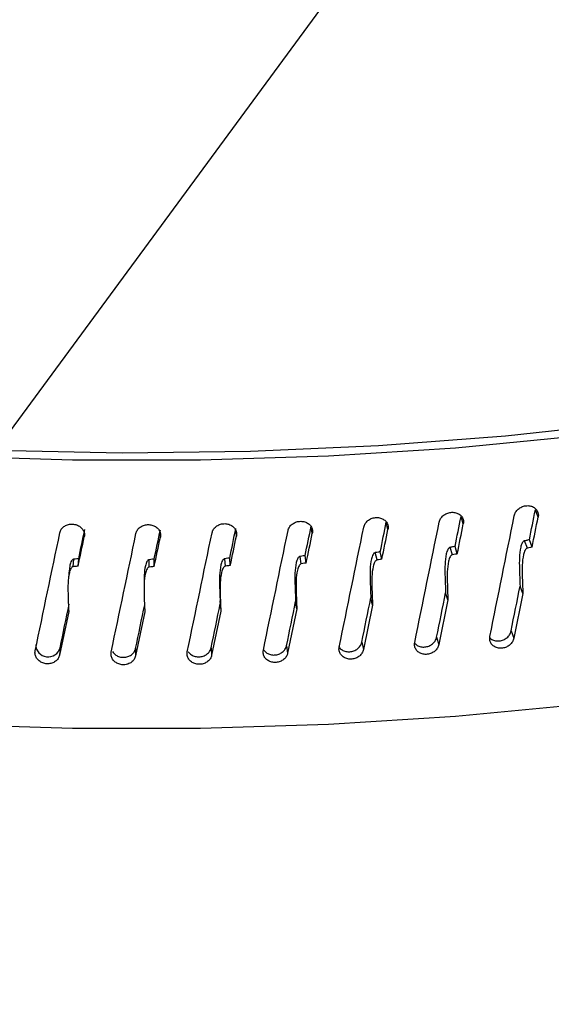
# Model space of a CAD drawing. Extents: x 14.3 to 31.9, y 1.8 to 11.9.
# Drawn here: x 19.1 to 19.2, y 8.4 to 8.5 of the extents above; entities that cross this region are included whole.
import ezdxf

# ---------------------------------------------------------------- set-up
doc = ezdxf.new("R2010")
doc.units = 0
doc.header["$LTSCALE"] = 0.3125
doc.header["$MEASUREMENT"] = 0
doc.linetypes.add('SLD-SOLID', pattern=[0])
doc.layers.get('0').update_dxf_attribs({"linetype": 'CONTINUOUS'})
doc.dimstyles.get("Standard").update_dxf_attribs({"dimtxt": 0.18, "dimasz": 0.18, "dimexe": 0.18, "dimexo": 0.0625, "dimgap": 0.09, "dimtad": 0, "dimtih": 1, "dimtoh": 1, "dimdec": 4, "dimzin": 0, "dimtxsty": 'STANDARD', "dimcen": 0.09, "dimazin": 3, "dimtfac": 1, "dimtdec": 4, "dimtofl": 0, "dimtmove": 0, "dimatfit": 3, "dimtolj": 1, "dimtzin": 0})

# ---------------------------------------------------------------- blocks, each defined once
blk = doc.blocks.new('A$C79B72308')
at = {"color": 7, "linetype": 'SLD-SOLID'}
for p, q in [((3.769642526597679, 6.656313762771262), (3.769348810877894, 6.657088268844449)), ((3.753702564276878, 6.655011927319324), (3.753526107010714, 6.655795280749594)), ((3.761697033717162, 6.655587885061282), (3.761461780800275, 6.656367366237887)), ((3.737611992942035, 6.654312818049769), (3.737573216900579, 6.654837668404362)), ((3.745670429260279, 6.65458670443981), (3.745577149673601, 6.655211246482324)), ((3.721461843429893, 6.654220390105055), (3.721479143266031, 6.654446066262151)), ((3.729538656809204, 6.654190655657654), (3.729539122477838, 6.654526432507605)), ((3.768494713339813, 6.653028150839679), (3.768190666353519, 6.653801599934759)), ((3.769005365131427, 6.653134719003825), (3.768711971666676, 6.653910759684864)), ((3.752540796415452, 6.651769775325867), (3.752353878216617, 6.652552463029794)), ((3.753057596115987, 6.651857009690515), (3.752881461101374, 6.65264188560081)), ((3.760541425650871, 6.652323937475215), (3.760295769274727, 6.653102556689825)), ((3.761055515076926, 6.652420867651045), (3.760820584641458, 6.653201877371574)), ((3.720291925889221, 6.651066114334796), (3.720341769052467, 6.651853968102897)), ((3.720812231935625, 6.651114262407608), (3.720872934205602, 6.651903488730534)), ((3.72836829515682, 6.651014368882931), (3.728358844082543, 6.651802602550346)), ((3.728888828351295, 6.651072306350637), (3.728890240436336, 6.65186211687708)), ((3.73644284306534, 6.65111452749068), (3.736374111125421, 6.651902025824178)), ((3.736962866930945, 6.651182251699284), (3.736904986833117, 6.651971531127698)), ((3.744504145332208, 6.651366448448538), (3.744376229772094, 6.652152097255268)), ((3.745022924112625, 6.65144394289727), (3.744905833723685, 6.652231576677512)), ((3.719853945728964, 6.650687273124422), (3.719800005411315, 6.649892877588774)), ((3.727812235232612, 6.649206997742967), (3.727817685303371, 6.648413747870785)), ((3.76802099327444, 6.648228795751436), (3.767722903553739, 6.648981373310027)), ((3.735868169045013, 6.647426375585088), (3.735933114114765, 6.646639847566581)), ((3.744023014637804, 6.646594056285114), (3.743901149832816, 6.647358498809385)), ((3.752061458576968, 6.646988349414102), (3.751880568726015, 6.647749944700431)), ((3.760064559725926, 6.647533522931845), (3.759101316503013, 6.642788372960306)), ((3.760064559795772, 6.647533522922311), (3.759824900136856, 6.648291158165204)), ((3.768020993204836, 6.648228795759653), (3.767063978446188, 6.643465585204055)), ((3.719809505983093, 6.646320937415318), (3.718835672654393, 6.641667142304954)), ((3.735960600962109, 6.646351200575742), (3.734986875018286, 6.641660755499208)), ((3.744023014634429, 6.646594056307704), (3.74305141067601, 6.641885319264652)), ((3.752061458571625, 6.646988349437763), (3.751093350553276, 6.642261369103185)), ((3.727885622400564, 6.646260112854327), (3.726911153696818, 6.64158799553114)), ((3.766770284525087, 6.6442400337958), (3.767063978446188, 6.64346558520405)), ((3.758866081045859, 6.64356779628624), (3.759101316503013, 6.642788372960304)), ((3.718896053657133, 6.642454811769078), (3.718835672654393, 6.641667142304954)), ((3.726912246869865, 6.642376243177717), (3.726911153696818, 6.64158799553114)), ((3.73492867881496, 6.642448466075219), (3.734986875018286, 6.641660755499208)), ((3.742934007435274, 6.642671378276967), (3.74305141067601, 6.641885319264649)), ((3.750916906383218, 6.643044664395394), (3.751093350553276, 6.642261369103181))]:
    blk.add_line(p, q, dxfattribs=at)
at = {"color": 7, "linetype": 'SLD-SOLID', "flags": 128}
for points in [[(3.933859446873939, 6.798625796422552), (3.935943238469086, 6.794607224248679), (3.938680969465459, 6.787945969226275), (3.940569797726475, 6.781211417038064), (3.941602145598274, 6.774430585548229), (3.941773871478901, 6.76763067828554), (3.941084286433657, 6.760838975307497), (3.939536156959058, 6.754082723757406), (3.937135693884095, 6.747389028553551), (3.933892527453416, 6.740784743648936), (3.929819668692524, 6.73429636429781), (3.924933457209697, 6.727949920761311), (3.919253495644377, 6.721770873878521), (3.912802571024685, 6.715784012921942), (3.905606563349814, 6.710013356147238), (3.89769434176393, 6.704482054436101), (3.889097648738129, 6.699212298418914), (3.879850972725109, 6.694225229449748), (3.869991409797436, 6.689540854790899), (3.859558514824471, 6.685177967347196), (3.848594142785082, 6.681154070272086), (3.837142280852611, 6.677485306748016), (3.825248871925957, 6.674186395222756), (3.812961630314561, 6.671270570361511), (3.800329850316814, 6.668749529951729), (3.787404208459783, 6.666633387973596), (3.774236560193764, 6.664930634024486), (3.760879731857067, 6.663648099260156), (3.747387308745935, 6.662790928989319), (3.733813420139484, 6.662362562031554), (3.720212522142354, 6.662364716921367), (3.706639179216239, 6.662797385013713), (3.693147845276606, 6.663658830518678), (3.679792645233015, 6.664945597465167), (3.666627157849263, 6.666652523565689), (3.653704200794571, 6.668772760926533), (3.641075618748268, 6.671297803520353), (3.628792075407809, 6.674217521310895), (3.619150154273257, 6.67685773139076)], [(3.933859446873939, 6.795549769838317), (3.93538301722193, 6.792289111674508), (3.937849233286933, 6.785581261452041), (3.939452325148139, 6.778808275836521), (3.940185727929794, 6.771997891110464), (3.940046438249347, 6.765177996710758), (3.939035026516727, 6.758376521017668), (3.937155634598305, 6.751621316984398), (3.934415958855489, 6.744940048075497), (3.93082721862713, 6.738360074981308), (3.926404110284722, 6.731908343572242), (3.921164747048891, 6.725611274551847), (3.91513058481322, 6.719494655260492), (3.908326334279664, 6.713583534072759), (3.900779859764732, 6.707902117820998), (3.892522065091519, 6.702473672665093), (3.883586767034338, 6.697320428814443), (3.874010556834541, 6.692463489492274), (3.86383265035446, 6.687922744515111), (3.85309472748326, 6.683716788841314), (3.841840761452133, 6.679862846422258), (3.830116838758066, 6.676376699667909), (3.817970970433528, 6.673272624815777), (3.805452895434755, 6.670563333467801), (3.792613876954171, 6.668259920534632), (3.779506492490682, 6.666371818800492), (3.766184418537811, 6.66490676029467), (3.75270221077129, 6.663870744627815), (3.739115080636225, 6.663268014422723), (3.725478669248872, 6.663101037940264), (3.711848819538837, 6.663370498971462), (3.698281347564738, 6.664075294037344), (3.684831813940022, 6.665212536907786), (3.671555296304845, 6.666777570421042), (3.658506163775698, 6.668763985555426), (3.645737854296648, 6.671163647675126), (3.633302655803789, 6.67396672984261), (3.621251492099127, 6.677161753061275), (3.617725097304628, 6.678192787714424)], [(3.657404805887438, 6.639675628157923), (3.666627157849263, 6.638209079929815), (3.679792645233029, 6.636502153829293), (3.693147845276606, 6.635215386882798), (3.706639179216239, 6.634353941377833), (3.720212522142354, 6.633921273285488), (3.733813420139484, 6.633919118395674), (3.747387308745949, 6.634347485353441), (3.760879731857081, 6.635204655624278), (3.774236560193764, 6.636487190388612), (3.787404208459783, 6.63818994433772), (3.800329850316821, 6.640306086315849), (3.812961630314568, 6.642827126725631), (3.825248871925957, 6.645742951586879), (3.837142280852611, 6.64904186311214), (3.848594142785082, 6.65271062663621), (3.859558514824485, 6.656734523711316), (3.869991409797443, 6.661097411155025), (3.879850972725109, 6.665781785813872), (3.889097648738129, 6.670768854783038), (3.89769434176393, 6.676038610800225), (3.905606563349814, 6.681569912511359), (3.912802571024685, 6.687340569286066), (3.919253495644377, 6.693327430242642), (3.924933457209697, 6.699506477125439), (3.929819668692524, 6.705852920661931), (3.933892527453416, 6.712341300013058), (3.937135693884095, 6.718945584917677), (3.939536156959058, 6.725639280121527), (3.941084286433657, 6.732395531671621), (3.941773871478901, 6.739187234649666), (3.941812827069015, 6.741232258738407)]]:
    blk.add_lwpolyline(points, dxfattribs=at)
at = {"color": 7, "linetype": 'SLD-SOLID'}
blk.add_arc((3.717627930514709, 6.642808863740717), 0.001316620333648928, 180.8314393056462, 344.4006023750874, dxfattribs=at)
for centre, major_axis, ratio, start_param, end_param in [((3.727080980083095, 6.749054205738272), (0.2050484231692191, 1.046865543904308), 0.05562003147574526, 4.63227850410142, 4.635325776525923), ((3.727080980083095, 6.749054205738277), (0.2086558932181546, 1.039125548060623), 0.04192481549158869, 4.627894760406244, 4.630942032836414), ((3.727080980083095, 6.761853755374418), (0.208511213853846, 1.050728417380791), 0.04883393712888092, 4.608734130389376, 4.620970586358077), ((3.727080980083095, 6.749054205738277), (0.2069803881785644, 1.043014290119504), 0.04883393712888042, 4.630054640388553, 4.633101912815469), ((3.727080980083095, 6.761853755374418), (0.2065649600431972, 1.054608155014847), 0.0556200314757457, 4.610957994099835, 4.623194450068532), ((3.727080980083095, 6.749054205738272), (0.2065649600431972, 1.054608155014847), 0.05562003147574747, 4.632209609376385, 4.635235992104949), ((3.727080980083095, 6.761853755374421), (0.2143029046414088, 1.030862500794104), 0.01315966865759609, 4.598722158668583, 4.61095861463729), ((3.727080980083095, 6.749054205738277), (0.2127295581405083, 1.02329422302742), 0.01315966865759959, 4.620042668613991, 4.623089941094643), ((3.727080980083095, 6.749054205738277), (0.212111530566826, 1.027283371465523), 0.02050942510992782, 4.621872048643883, 4.624919321098151), ((3.727080980083095, 6.761853755374418), (0.2127867930293381, 1.038882233961258), 0.02775728820429389, 4.602475342641188, 4.614711798609881), ((3.727080980083095, 6.749054205738277), (0.2112245773570499, 1.031255077762095), 0.0277572882042933, 4.623795852625327, 4.626843125067278), ((3.727080980083095, 6.761853755374421), (0.2116253651554742, 1.042860522837277), 0.03489755401319065, 4.604485501768226, 4.616721957736929), ((3.727080980083095, 6.749054205738277), (0.2100716763320624, 1.035204159255723), 0.03489755401319235, 4.625806011759504, 4.628853284194312), ((3.727080980083095, 6.761853755374418), (0.2101991109183793, 1.046810914209602), 0.04192481549158741, 4.606574250410326, 4.618810706379027), ((3.727080980083095, 6.749054205738277), (0.2101991109183793, 1.046810914209602), 0.04192481549158742, 4.627825865680914, 4.63085224841545), ((3.727080980083095, 6.749054205738277), (0.2085112138538459, 1.050728417380789), 0.04883393712888279, 4.629985745663392, 4.633012128394496), ((3.727080980083095, 6.749054205738277), (0.2143029046414089, 1.030862500794102), 0.0131596686575976, 4.619973773885976, 4.62300015667369), ((3.727080980083095, 6.761853755374421), (0.2136803061395848, 1.034881152949398), 0.02050942510992506, 4.600551538672072, 4.612787994640773), ((3.727080980083095, 6.749054205738277), (0.2136803061395848, 1.034881152949399), 0.02050942510992686, 4.621803153917268, 4.624829536677183), ((3.727080980083095, 6.749054205738277), (0.2127867930293381, 1.038882233961258), 0.02775728820429405, 4.623726957899369, 4.626753340646308), ((3.727080980083095, 6.749054205738277), (0.2116253651554746, 1.042860522837278), 0.03489755401319068, 4.625737117033924, 4.628763499773352), ((3.727080980083095, 6.749054205738272), (0.2050484231692191, 1.046865543904308), 0.05562003147574526, 4.622998815345129, 4.627549470694619), ((3.727080980083095, 6.749054205738277), (0.2100716763320624, 1.035204159255723), 0.03489755401319235, 4.616526323013521, 4.62107697774214), ((3.727080980083095, 6.749054205738277), (0.2086558932181546, 1.039125548060623), 0.04192481549158869, 4.618615071655625, 4.623165726452), ((3.727080980083095, 6.749054205738277), (0.2069803881785644, 1.043014290119504), 0.04883393712888042, 4.620774951634671, 4.625325606969297), ((3.727080980083095, 6.749054205738277), (0.2127295581405083, 1.02329422302742), 0.01315966865759959, 4.610762979913854, 4.615313633945584), ((3.727080980083095, 6.749054205738277), (0.212111530566826, 1.027283371465523), 0.02050942510992782, 4.612592359917369, 4.617143014186934), ((3.727080980083095, 6.749054205738277), (0.2112245773570499, 1.031255077762095), 0.0277572882042933, 4.61451616388648, 4.61906681915589)]:
    blk.add_ellipse(centre, major_axis=major_axis, ratio=ratio, start_param=start_param, end_param=end_param, dxfattribs=at)
for points, knots in [([(4.190994738455736, 6.623085242714735), (4.183192865594187, 6.631034843624503), (4.168061962859767, 6.6464522491985), (4.146064897874119, 6.668615274536846), (4.12547855635345, 6.689197906320627), (4.106300584306872, 6.708219535243183), (4.08862283449546, 6.725625769901658), (4.072427276972277, 6.741464866119655), (4.057696048397709, 6.755782917372592), (4.044318063695222, 6.768711989977035), (4.031656244995311, 6.780885930903334), (4.019458569203316, 6.79255484316675), (4.007240797074154, 6.804184231526076), (3.995155223408347, 6.815630872394701), (3.982969169618578, 6.827114823263555), (3.970682705419087, 6.838634577654185), (3.951236472255339, 6.856773447371776), (3.924571649955226, 6.881405367857253), (3.890721692296523, 6.912226874456593), (3.856745401347403, 6.942712143549132), (3.82661252758421, 6.969348032274356), (3.800055361578664, 6.9925298024706), (3.77684162521313, 7.012585769601687), (3.752838396447963, 7.033101758961042), (3.73159589722399, 7.051054894560432), (3.713782511057119, 7.065971114193863), (3.700055196430533, 7.077388589726795), (3.687534353772882, 7.087738062670073), (3.676212993896428, 7.097043053171236), (3.659024556078322, 7.111097739983085), (3.643979740031178, 7.123280563842128), (3.630363417096682, 7.134212869858265), (3.624505077635042, 7.138904044190941), (3.617670405521231, 7.144359970801917), (3.609850133622594, 7.150580106920732), (3.600097516200407, 7.15830525996539), (3.592122740351655, 7.164588466387528), (3.587083252655283, 7.168543974962954), (3.586253566478426, 7.169194790622576)], [0, 0, 0, 0, 0.03086798940974187, 0.05986518284195692, 0.08699630031666367, 0.1122655318128766, 0.135676583384755, 0.1568640381537547, 0.1762649497524927, 0.1938816926435681, 0.2097163303485963, 0.2262831555483454, 0.2420620545272647, 0.2579722612303144, 0.2740137871425987, 0.2901866479559264, 0.3064908647167425, 0.3508025816344913, 0.3954726144707592, 0.4401422625878658, 0.4849554688110763, 0.5144597375823483, 0.5450220749192443, 0.5766424490202057, 0.6092798354942035, 0.6289526607503331, 0.6470376597192106, 0.6635355370735666, 0.678446865770833, 0.6917963202645706, 0.7314976895564443, 0.7379473685909523, 0.7456599417073331, 0.7546734485094134, 0.7649878214659571, 0.7766030031167717, 0.7932672349900526, 0.7965515781968269, 0.7965515781968269, 0.7965515781968269, 0.7965515781968269]), ([(4.182531299331366, 6.625251832104128), (4.154225278037828, 6.65389553952593), (4.097613910707018, 6.711182271057561), (4.012600718267166, 6.79361432349639), (3.927559975161735, 6.873443488663062), (3.842515088421038, 6.950391819617522), (3.758007679655769, 7.024050261876917), (3.674067507623199, 7.094451369468143), (3.61560712673456, 7.141528923571945), (3.584948980383182, 7.165701180008494), (3.582050691590752, 7.167981525153833)], [0, 0, 0, 0, 0.1120112155650101, 0.2240197590386466, 0.3360255592932782, 0.4480285452631345, 0.560028645923992, 0.6700259301494284, 0.7800202954322245, 0.7915052763878208, 0.7915052763878208, 0.7915052763878208, 0.7915052763878208]), ([(3.75572890215583, 6.534092867080961), (3.729787128269265, 6.560331793069677), (3.67791350416713, 6.612799607704648), (3.600036133064307, 6.688727848260605), (3.548106531034975, 6.737466942022913), (3.52214670044382, 6.76183182385892)], [0, 0, 0, 0, 0.3334609056434987, 0.6667942503758227, 1, 1, 1, 1]), ([(3.765161992735919, 6.532135580309937), (3.759350763407156, 6.538055136364058), (3.748210773828454, 6.549402785720662), (3.732219601659132, 6.565558363074748), (3.717673184141681, 6.58017434990899), (3.70457170859094, 6.593266170316225), (3.693604318879757, 6.604172797522281), (3.684587107292735, 6.613105131628044), (3.677335960287508, 6.620266251696432), (3.670972229245528, 6.626534072477083), (3.665121832476565, 6.632282783028105), (3.658535212817164, 6.638740539772419), (3.650435371254453, 6.646659357715215), (3.640413811948811, 6.656420622308781), (3.628937491404066, 6.667550761179227), (3.616005979260756, 6.680030713756624), (3.601717339000139, 6.693744226228873), (3.586088240773812, 6.708653673433723), (3.569135291054231, 6.724716430745474), (3.550776551770653, 6.741994766270103), (3.538068214585387, 6.753834808676594), (3.531479824946032, 6.75997304781702)], [0, 0, 0, 0, 0.07469216623371004, 0.143183121226726, 0.2054751698720546, 0.261570046640356, 0.3114690183214934, 0.3463293309815992, 0.3773654782021429, 0.4045776731338207, 0.4280371832914347, 0.4524775547933869, 0.4891365906999783, 0.5320152284947804, 0.5811137624973839, 0.6364327315785232, 0.6979730009831254, 0.7644712285734785, 0.8369734927696386, 0.9154820858529695, 1, 1, 1, 1]), ([(3.75914270216952, 6.655791685802173), (3.759182804150726, 6.655918375926992), (3.759263008117678, 6.656171756190988), (3.759552442546074, 6.656494009822604), (3.759929342638337, 6.656726390869391), (3.760364258706112, 6.65684182178085), (3.760804664918965, 6.656827680962721), (3.761201698737231, 6.656685412644343), (3.761511063215714, 6.656430927981992), (3.761682229475873, 6.656116916873403), (3.761730697485682, 6.655824544304703), (3.761706723134637, 6.655656002515443), (3.761697033717162, 6.655587885061284)], [0, 0, 0, 0, 0.1073489580594452, 0.2146979282836527, 0.3220464959555138, 0.4293944386840569, 0.5367434525134682, 0.6440960323596964, 0.7514516507252521, 0.8588053784068274, 0.942935112966834, 0.9999999999999999, 0.9999999999999999, 0.9999999999999999, 0.9999999999999999]), ([(3.767105099965249, 6.656469674049925), (3.767144945819027, 6.656597116107315), (3.767224637531115, 6.656852000236544), (3.767512211892715, 6.657179680803152), (3.767886665717434, 6.657419128551414), (3.768318725997908, 6.657542713626835), (3.768756203869259, 6.657536829563099), (3.76915056640776, 6.657402004556953), (3.769457828752778, 6.657153319448691), (3.7696278239764, 6.656842517062792), (3.769675959668056, 6.656551053079914), (3.769652149613478, 6.656382061864461), (3.769642526597679, 6.656313762771262)], [0, 0, 0, 0, 0.1073489580592052, 0.2146979282834222, 0.322046495955035, 0.429394438683479, 0.5367434525127309, 0.6440960323589167, 0.7514516507243035, 0.8588053784057827, 0.9429351129656811, 1, 1, 1, 1]), ([(3.743093148682895, 6.65488706794855), (3.743133592421849, 6.655012242425368), (3.743214479904339, 6.655262591393184), (3.743506403894152, 6.655573905464944), (3.743886594042422, 6.655792040164318), (3.744325372490529, 6.655891030557928), (3.744769762797254, 6.65586024031291), (3.745170450959215, 6.655702961069988), (3.745482704235755, 6.655436779278254), (3.745655484730499, 6.655116296041642), (3.745704411278396, 6.654822090776348), (3.745680210279303, 6.654654455514128), (3.745670429260279, 6.65458670443981)], [0, 0, 0, 0, 0.1073489580593169, 0.2146979282837148, 0.3220464959554692, 0.429394438684062, 0.5367434525134083, 0.6440960323597553, 0.7514516507252403, 0.8588053784068248, 0.9429351129668224, 0.9999999999999999, 0.9999999999999999, 0.9999999999999999, 0.9999999999999999]), ([(3.751134941812687, 6.655263901522998), (3.751175243182992, 6.655389835430984), (3.751255845928156, 6.655641703261226), (3.751546730916708, 6.655958498820434), (3.751925544019045, 6.656183772165477), (3.752362700532665, 6.656291000981417), (3.752805411977825, 6.656268554185624), (3.753204555332132, 6.656118797590054), (3.75351558423943, 6.655858477948003), (3.753687679361363, 6.655541238366574), (3.753736411114318, 6.655247951605919), (3.753712306386937, 6.655079862014334), (3.753702564276878, 6.655011927319324)], [0, 0, 0, 0, 0.1073489580593221, 0.2146979282836659, 0.3220464959553611, 0.4293944386839578, 0.5367434525134228, 0.6440960323596423, 0.7514516507252258, 0.858805378406753, 0.9429351129667646, 0.9999999999999999, 0.9999999999999999, 0.9999999999999999, 0.9999999999999999]), ([(3.71887749617273, 6.654666531000656), (3.718918023285717, 6.654789418656415), (3.718999077516258, 6.655035193981863), (3.719291637379023, 6.655330000755654), (3.719672727204305, 6.655526634988748), (3.720112641833545, 6.655600808873928), (3.720558291197051, 6.655544881664083), (3.720960207567344, 6.655364934845128), (3.721273479398079, 6.655081086646888), (3.721446847110684, 6.654750827311975), (3.72149594208836, 6.654453853671598), (3.721471658021422, 6.654287587749918), (3.721461843429893, 6.654220390105055)], [0, 0, 0, 0, 0.1073489580593455, 0.214697928283595, 0.3220464959553989, 0.4293944386839004, 0.5367434525133854, 0.6440960323596955, 0.7514516507252864, 0.8588053784068244, 0.9429351129668296, 1, 1, 1, 1]), ([(3.726953007915377, 6.654588171240217), (3.726993564605571, 6.654711821512663), (3.727074677990565, 6.654959122071562), (3.727367440010312, 6.655259433967391), (3.727748769325949, 6.655463238973596), (3.728188927808134, 6.655545690201601), (3.728634788113951, 6.655498147898724), (3.729036863765444, 6.655325762857885), (3.729350239297617, 6.655047808459814), (3.729523656538142, 6.654720810737942), (3.729572764826983, 6.654424760727769), (3.729548474094621, 6.654258037946013), (3.729538656809204, 6.654190655657654)], [0, 0, 0, 0, 0.1073489580592493, 0.2146979282835295, 0.3220464959550561, 0.4293944386835746, 0.5367434525128348, 0.644096032358851, 0.7514516507243651, 0.8588053784057976, 0.9429351129656925, 1, 1, 1, 1]), ([(3.73502870071956, 6.654661718242201), (3.735069229605308, 6.654786131148001), (3.735150287381408, 6.655034956973701), (3.735442837343491, 6.655340773898452), (3.735823866625289, 6.655551749108341), (3.736263646201714, 6.655642476408959), (3.736709086623918, 6.655603317047895), (3.737110752679456, 6.655438491430882), (3.737423788533377, 6.655166428613551), (3.737597009942256, 6.654842691128698), (3.737646062061344, 6.654547564345627), (3.737621799031331, 6.654380384901655), (3.737611992942035, 6.654312818049769)], [0, 0, 0, 0, 0.1073489580593486, 0.2146979282837142, 0.3220464959554819, 0.4293944386840028, 0.5367434525135384, 0.6440960323596979, 0.7514516507252843, 0.8588053784068722, 0.9429351129668881, 1, 1, 1, 1]), ([(3.768190666353519, 6.653801599934759), (3.768168960744042, 6.653794519171315), (3.768117627396052, 6.653777773302275), (3.768031766686505, 6.653705142437431), (3.767885466410384, 6.653489251330326), (3.767628183367577, 6.652529562321922), (3.767638919049482, 6.650987589430057), (3.767696232824775, 6.649618481146863), (3.7677229035097, 6.648981373305284)], [0, 0, 0, 0, 0.01199649892299767, 0.02837148867984203, 0.05905798207262747, 0.1573475252746751, 0.607875793346455, 1, 1, 1, 1]), ([(3.768711971660096, 6.653910759703638), (3.768648214922152, 6.653897608965812), (3.768474392630452, 6.65386175563547), (3.768300669265891, 6.653824922773746), (3.768190666353519, 6.653801599934759)], [0, 0, 0, 0, 0.3667926439493356, 1, 1, 1, 1]), ([(3.752353878216617, 6.652552463029794), (3.752331897727444, 6.65254620166457), (3.752279951247154, 6.652531404182906), (3.752193036862991, 6.652461999396381), (3.75204480138661, 6.652251294438603), (3.751783965240541, 6.651298505432768), (3.751795414745509, 6.649756174048624), (3.751853601481933, 6.648385289371566), (3.75188056847189, 6.647749944693695)], [0, 0, 0, 0, 0.01200453897622295, 0.02837032163828565, 0.05907946972914502, 0.1575835870134209, 0.6095770902549791, 1, 1, 1, 1]), ([(3.752881461094724, 6.652641885619829), (3.752816931528322, 6.652631148875949), (3.752641002246563, 6.652601876904289), (3.752465198464584, 6.652571621178149), (3.752353878216617, 6.652552463029794)], [0, 0, 0, 0, 0.366792643948699, 1, 1, 1, 1]), ([(3.760295769274727, 6.653102556689825), (3.760273918664055, 6.653095885586525), (3.760222242381275, 6.653080108552844), (3.760135809573612, 6.653009098160158), (3.759988536936881, 6.652795968198694), (3.759729553596692, 6.65184113491593), (3.759740362750179, 6.65029895938207), (3.759798053828689, 6.648928769436584), (3.759824900093435, 6.648291158163232)], [0, 0, 0, 0, 0.01199649583250454, 0.02837148674255124, 0.0590579805411274, 0.1573475188358026, 0.6078757377550355, 1, 1, 1, 1]), ([(3.760820584634843, 6.653201877390471), (3.760756396074044, 6.653189930015278), (3.760581396488142, 6.653157357455854), (3.760406509195136, 6.653123803378454), (3.760295769274727, 6.653102556689825)], [0, 0, 0, 0, 0.3667926439494072, 1, 1, 1, 1]), ([(3.768494713339813, 6.653028150839679), (3.768472703444921, 6.653020993363159), (3.768420717993124, 6.653004088027945), (3.768333844690609, 6.652930743514773), (3.768186302805546, 6.652713422247604), (3.767927438676956, 6.651749461050459), (3.767939128060078, 6.65021523063268), (3.767995204058835, 6.64885456251382), (3.768020993198299, 6.648228796399012)], [0, 0, 0, 0, 0.01221084777877839, 0.02884095730950175, 0.05994433422992964, 0.1591812591668919, 0.613310645397979, 1, 1, 1, 1]), ([(3.769005365122872, 6.65313471899387), (3.768941602855534, 6.653121604242338), (3.76877133555363, 6.653086583320853), (3.768601160605542, 6.653050636300136), (3.768494713339813, 6.653028150839679)], [0, 0, 0, 0, 0.3744833365906169, 1, 1, 1, 1]), ([(3.720341769052467, 6.651853968102897), (3.720319719750549, 6.651849357701035), (3.720267291887204, 6.651838395289641), (3.720179667750195, 6.651775669346888), (3.72003225864178, 6.651576271590324), (3.719906838086999, 6.651196050245973), (3.719903671154576, 6.650857373885181), (3.719902006806819, 6.650679386114327)], [0, 0, 0, 0, 0.04498312138936831, 0.106958893700836, 0.2218896102328912, 0.5910723339746087, 1, 1, 1, 1]), ([(3.720872934198908, 6.65190348875006), (3.720807956491619, 6.651897632857636), (3.720630805427199, 6.651881667727144), (3.720453830731572, 6.651864707465396), (3.720341769052467, 6.651853968102897)], [0, 0, 0, 0, 0.3667926439493941, 1, 1, 1, 1]), ([(3.728358844082543, 6.651802602550346), (3.728336782160127, 6.651797577546795), (3.728284322800398, 6.651785628974778), (3.728196745574998, 6.651721254450063), (3.728048078806175, 6.651519149078689), (3.72780586237689, 6.650668222107985), (3.727817831063085, 6.649854438621691), (3.727827433154495, 6.649201566343958)], [0, 0, 0, 0, 0.0215331574389249, 0.05120204983719581, 0.106214417379423, 0.2829446173881257, 1, 1, 1, 1]), ([(3.728890240429628, 6.651862116896481), (3.728825236928266, 6.651855038493096), (3.728648015540585, 6.651835740386932), (3.728470958134515, 6.651815450350604), (3.728358844082543, 6.651802602550346)], [0, 0, 0, 0, 0.3667926439490515, 0.9999999999999999, 0.9999999999999999, 0.9999999999999999, 0.9999999999999999]), ([(3.736374111125421, 6.651902025824178), (3.736352011602399, 6.651896595986337), (3.73629974662532, 6.651883754516861), (3.73621233364269, 6.651817653979878), (3.736063398182409, 6.651612889719404), (3.735801519516528, 6.650672767195502), (3.735812457080193, 6.649129977461101), (3.735870788701497, 6.647756510699779), (3.73589793305144, 6.647117374300349)], [0, 0, 0, 0, 0.011996488110232, 0.02837148003123599, 0.05905796948179451, 0.1573474892272233, 0.6078755548583751, 1, 1, 1, 1]), ([(3.736904986826424, 6.651971531146971), (3.736840049501296, 6.651963230612431), (3.73666300853219, 6.65194060056607), (3.736486118925562, 6.651916981555445), (3.736374111125421, 6.651902025824178)], [0, 0, 0, 0, 0.36679264394931, 1, 1, 1, 1]), ([(3.744376229772094, 6.652152097255268), (3.744354239790084, 6.652146243311234), (3.744301951514423, 6.652132323670967), (3.744214664894805, 6.652064658806331), (3.744066377263209, 6.65185696398766), (3.743804575574629, 6.650912944536532), (3.743815878948134, 6.649370078356501), (3.743874055076098, 6.647997672794954), (3.743901149594457, 6.647358498807565)], [0, 0, 0, 0, 0.01197121333701368, 0.02846542132059074, 0.05904915903216955, 0.1573010584304585, 0.6075276450779532, 1, 1, 1, 1]), ([(3.744905833717006, 6.652231576696657), (3.744841054444713, 6.652222056139907), (3.744664444380824, 6.652196099903023), (3.744487972846052, 6.652169157428396), (3.744376229772094, 6.652152097255268)], [0, 0, 0, 0, 0.3667926439486233, 0.9999999999999999, 0.9999999999999999, 0.9999999999999999, 0.9999999999999999]), ([(3.752540796415452, 6.651769775325867), (3.752518507965796, 6.651763448813183), (3.752465901839209, 6.651748516714607), (3.752377964478903, 6.651678438145614), (3.752228475372824, 6.651466354166228), (3.751966028377659, 6.650509365179119), (3.75197844930387, 6.648974736033637), (3.752035382561772, 6.647612334093365), (3.752061457969354, 6.64698835459197)], [0, 0, 0, 0, 0.01221893528447063, 0.02883963966136338, 0.05996467599530436, 0.1594155411126228, 0.6150126801558568, 1, 1, 1, 1]), ([(3.753057596106153, 6.651857009680906), (3.752993061278225, 6.65184630912638), (3.75282073097241, 6.651817734945697), (3.75264851830719, 6.651788230714267), (3.752540796415452, 6.651769775325867)], [0, 0, 0, 0, 0.3744833365908121, 1, 1, 1, 1]), ([(3.760541425650871, 6.652323937475215), (3.760519268722554, 6.652317195401729), (3.760466935980723, 6.652301271209259), (3.760379483843295, 6.652229566278944), (3.760230961371825, 6.652015029589601), (3.759970386543543, 6.651055953954913), (3.759982155670727, 6.649521502897363), (3.760038600810198, 6.648159776477421), (3.760064559719531, 6.647533523570569)], [0, 0, 0, 0, 0.01221084466025802, 0.02884095538826657, 0.05994433281766328, 0.1591812530795138, 0.6133105911136917, 1, 1, 1, 1]), ([(3.761055515067731, 6.652420867641256), (3.76099132110766, 6.652408956355149), (3.760819901036854, 6.652377149102485), (3.760648586037597, 6.652344413893754), (3.760541425650871, 6.652323937475215)], [0, 0, 0, 0, 0.3744833365907973, 0.9999999999999999, 0.9999999999999999, 0.9999999999999999, 0.9999999999999999]), ([(3.720291925889221, 6.651066114334796), (3.720269562365189, 6.651061461592898), (3.720216463766867, 6.651050414404059), (3.72012788527686, 6.65098707609123), (3.719977898762167, 6.650786408518348), (3.71971374246553, 6.649852594807125), (3.719726178751742, 6.648316740534426), (3.71978325441885, 6.646949700347959), (3.719809505954551, 6.646320940211154)], [0, 0, 0, 0, 0.01218664324856735, 0.02893522836801222, 0.05994920958504676, 0.1591812502130975, 0.6132715648194313, 1, 1, 1, 1]), ([(3.720812231923382, 6.651114262398831), (3.72074724957794, 6.651108443068859), (3.720573724245568, 6.651092903445591), (3.720400364991441, 6.651076423078825), (3.720291925889221, 6.651066114334796)], [0, 0, 0, 0, 0.3744833365908067, 1, 1, 1, 1]), ([(3.72836829515682, 6.651014368882931), (3.728345921694881, 6.651009295481938), (3.728292798011822, 6.650997249167999), (3.728204180401697, 6.65093224871433), (3.728054122435289, 6.650728763749312), (3.727789863394371, 6.649790118082464), (3.727802230347073, 6.648254497452591), (3.727859346110442, 6.646888524307446), (3.727885621822871, 6.646260117797326)], [0, 0, 0, 0, 0.01218617458899258, 0.0289349264965863, 0.05994528098164628, 0.1591767440489308, 0.613185068988843, 1, 1, 1, 1]), ([(3.728888828339635, 6.651072306341636), (3.728823820033853, 6.651065264411892), (3.728650225378466, 6.651046460024478), (3.72847678500225, 6.651026717906623), (3.72836829515682, 6.651014368882931)], [0, 0, 0, 0, 0.3744833365914264, 0.9999999999999999, 0.9999999999999999, 0.9999999999999999, 0.9999999999999999]), ([(3.73644284306534, 6.65111452749068), (3.736420433736853, 6.651109044083567), (3.736367504826099, 6.651096092746535), (3.736279060984629, 6.651029355574066), (3.736128861656631, 6.650823255578961), (3.735865373850963, 6.649878981104306), (3.735877282027644, 6.648343861322186), (3.735934353833088, 6.646978928855185), (3.735960600955607, 6.646351201215762)], [0, 0, 0, 0, 0.01221083678123391, 0.02884094856355549, 0.05994432192251309, 0.1591812233337345, 0.6133104028078916, 1, 1, 1, 1]), ([(3.736962866919868, 6.65118225169007), (3.73689792463086, 6.6511739875373), (3.736724506263023, 6.651151919391774), (3.736551230157012, 6.651128916304858), (3.73644284306534, 6.65111452749068)], [0, 0, 0, 0, 0.3744833365918462, 1, 1, 1, 1]), ([(3.744504145332208, 6.65136644844854), (3.744481845061038, 6.651360534409823), (3.744428895185202, 6.651346492086594), (3.744340564506345, 6.651278161953956), (3.744190987565432, 6.651069038711809), (3.743927556680745, 6.650120463670643), (3.743939879931894, 6.648585307672807), (3.743996819425739, 6.647221480703863), (3.744023014059309, 6.646594061222283)], [0, 0, 0, 0, 0.01218618053802722, 0.02893492826991483, 0.0599452813918768, 0.1591767312274887, 0.6131848750574219, 1, 1, 1, 1]), ([(3.745022924102166, 6.651443942887848), (3.744958139713567, 6.651434458618057), (3.744785142994438, 6.651409132338181), (3.744612276318534, 6.651382873678026), (3.744504145332208, 6.65136644844854)], [0, 0, 0, 0, 0.3744833365908715, 1, 1, 1, 1]), ([(3.764505651203699, 6.643531603600351), (3.764544851690545, 6.643486636366827), (3.76466846042387, 6.643344843669231), (3.764990225278225, 6.643212312919415), (3.765415740195799, 6.643158141996345), (3.765856701898649, 6.64324080981914), (3.766255897659924, 6.643444721983427), (3.766568767126273, 6.643748128464404), (3.766720970140376, 6.644032683066829), (3.766760781511287, 6.644200076755887), (3.766770284525087, 6.6442400337958)], [0, 0, 0, 0, 0.06851874950515441, 0.216056394104822, 0.3635996422846945, 0.5111406331518283, 0.6586761814460769, 0.8062088516731559, 0.9537418603310271, 1, 1, 1, 1]), ([(3.756534959972178, 6.642956938844943), (3.756590146162893, 6.642891385080388), (3.756729078140708, 6.642726352595938), (3.757073799356327, 6.642572679498837), (3.757503295792567, 6.642511728322127), (3.757946627471725, 6.642585741113223), (3.758348433427777, 6.642782210240144), (3.758663265940875, 6.643079688519288), (3.758816450515319, 6.643361376505968), (3.758856517109912, 6.643528018642634), (3.758866081045859, 6.64356779628624)], [0, 0, 0, 0, 0.09451040835265263, 0.2379312249178858, 0.3813574887034269, 0.5247815581632492, 0.6682003369174223, 0.8116163179129204, 0.9550326278955215, 1, 1, 1, 1]), ([(3.767063978446188, 6.64346558520405), (3.767024130908872, 6.643338147630878), (3.766944435829735, 6.643083272470088), (3.766656736588324, 6.64275592052887), (3.766281885081305, 6.642517523996958), (3.765849039281484, 6.642396000716463), (3.765410421641064, 6.64240492594706), (3.765014676282682, 6.642543264169586), (3.764706309482833, 6.642795358670794), (3.764521734885477, 6.643132071200872), (3.764486323955531, 6.643428966763464), (3.764514043314492, 6.643596954991429), (3.764520657529737, 6.64363703926257)], [0, 0, 0, 0, 0.1073710403717279, 0.2147420929107754, 0.3221127428145297, 0.4294827676465489, 0.5368538637997299, 0.6442285267032745, 0.7516062287513037, 0.8589820397262866, 0.9663512007712103, 0.9999999999999999, 0.9999999999999999, 0.9999999999999999, 0.9999999999999999]), ([(3.718835672654393, 6.641667142304954), (3.718795145903549, 6.641544259208287), (3.718714092397263, 6.641298493001033), (3.718421557968512, 6.641004020487818), (3.718040550816276, 6.640808455321336), (3.717600794271767, 6.640736378785194), (3.717155391968312, 6.640795397748002), (3.716753712371201, 6.640978922725029), (3.7164408449704, 6.641266219983713), (3.716253628201763, 6.641624000383656), (3.716217714356524, 6.6419249376245), (3.716245828739204, 6.642089761986622), (3.716252537212497, 6.642129091316436)], [0, 0, 0, 0, 0.1073710403718418, 0.2147420929110416, 0.3221127428149758, 0.4294827676470577, 0.5368538638003924, 0.6442285267041332, 0.7516062287521944, 0.8589820397273135, 0.9663512007723729, 1, 1, 1, 1]), ([(3.724463983424194, 6.642045082515363), (3.724547052989401, 6.641938053362862), (3.724713197645436, 6.641723987938482), (3.725099478475656, 6.641515813731447), (3.725535070891631, 6.641423754464636), (3.725982583907992, 6.641463792563862), (3.72638885432508, 6.641629914442589), (3.72670713831932, 6.641903502895959), (3.726862055924933, 6.642173585861501), (3.726902574940567, 6.642337190570991), (3.726912246869865, 6.642376243177717)], [0, 0, 0, 0, 0.136725291568052, 0.2734596778549225, 0.4101992574068782, 0.5469367449350944, 0.6836691884159285, 0.8203989645723289, 0.9571290543783724, 1, 1, 1, 1]), ([(3.732481545652909, 6.642071262788171), (3.732564594084714, 6.641965796023607), (3.732730696472565, 6.641754855479023), (3.733116854116204, 6.64155394627983), (3.733552274685842, 6.641470079142735), (3.733999575183063, 6.641518533222545), (3.734405620739629, 6.641692295168564), (3.734723707522683, 6.641971868873629), (3.734878521816867, 6.642244864957506), (3.734919013427309, 6.642409231595421), (3.73492867881496, 6.642448466075219)], [0, 0, 0, 0, 0.1367252915684766, 0.2734596778554951, 0.4101992574079726, 0.5469367449364128, 0.6836691884175435, 0.8203989645743015, 0.9571290543806029, 1, 1, 1, 1]), ([(3.74305141067601, 6.641885319264652), (3.743010966272131, 6.641760149338376), (3.742930077459782, 6.64150980947165), (3.742638103428767, 6.641198828965493), (3.742257754767586, 6.640981761190824), (3.741818660593907, 6.64088486369408), (3.741373821075321, 6.64091873998278), (3.74097255622177, 6.641079587783628), (3.740659950692162, 6.64134922010941), (3.740472864989592, 6.641696429263632), (3.740436974307634, 6.641995338563552), (3.740465069889567, 6.642161750436825), (3.740471773876727, 6.642201458568344)], [0, 0, 0, 0, 0.1073710403717864, 0.2147420929110663, 0.3221127428149082, 0.4294827676471057, 0.536853863800303, 0.6442285267041641, 0.7516062287522194, 0.8589820397273327, 0.9663512007723176, 1, 1, 1, 1]), ([(3.740491466885764, 6.642248186190717), (3.740574376683021, 6.642144280311424), (3.740740201792541, 6.641936461641206), (3.741125689894062, 6.641742809994014), (3.741560322562115, 6.641667125959923), (3.742006777676593, 6.64172398607044), (3.742412023878686, 6.641905378450714), (3.742729463405112, 6.642190929465018), (3.742883955348724, 6.642466834663757), (3.742924362264361, 6.64263196217577), (3.742934007435274, 6.642671378276967)], [0, 0, 0, 0, 0.136725291568405, 0.2734596778555741, 0.410199257407948, 0.5469367449364871, 0.6836691884176186, 0.8203989645742918, 0.9571290543806202, 1, 1, 1, 1]), ([(3.748482414277305, 6.642575602402733), (3.748565068135001, 6.642473253697627), (3.748730381348373, 6.642268549479365), (3.749114654499522, 6.642082137659976), (3.749547884325494, 6.642014616124312), (3.749992862389767, 6.642079860422374), (3.750396735874332, 6.64226886280794), (3.75071307901451, 6.642560374732014), (3.750867030024452, 6.64283918092617), (3.750907295075514, 6.643005067181429), (3.750916906383218, 6.643044664395394)], [0, 0, 0, 0, 0.1367252915683232, 0.2734596778555118, 0.4101992574078164, 0.546936744936368, 0.6836691884174105, 0.8203989645742623, 0.9571290543806047, 1, 1, 1, 1]), ([(3.751093350553276, 6.642261369103185), (3.751053048176928, 6.642135439730028), (3.750972443419677, 6.641883580969447), (3.750681483325671, 6.641567117798804), (3.750302431612091, 6.64134290764339), (3.749864802031773, 6.641237764305496), (3.749421410117641, 6.641263286520003), (3.749021420037529, 6.641416598285842), (3.748709787170412, 6.641680359468484), (3.748523275010953, 6.642024054826475), (3.748487493696551, 6.64232229003048), (3.748515503441261, 6.642489229590625), (3.748522186946495, 6.64252906363539)], [0, 0, 0, 0, 0.1073710403718049, 0.214742092911044, 0.3221127428150364, 0.4294827676472085, 0.5368538638004704, 0.6442285267040967, 0.7516062287522399, 0.858982039727377, 0.9663512007723736, 0.9999999999999999, 0.9999999999999999, 0.9999999999999999, 0.9999999999999999]), ([(3.759101316503013, 6.642788372960306), (3.759061213176061, 6.642661687348193), (3.758981006517622, 6.642408316109615), (3.758691472025816, 6.642086393219053), (3.758314253561558, 6.641855070123311), (3.75787870775526, 6.641741714317696), (3.757437390779103, 6.641758915588532), (3.757039241398807, 6.641904720621293), (3.756729022108289, 6.642162633104061), (3.756543347378845, 6.642502827936433), (3.756507726057229, 6.642800391577946), (3.756535610335114, 6.642967856837577), (3.756542263902261, 6.643007816321379)], [0, 0, 0, 0, 0.10737104037188, 0.2147420929111256, 0.3221127428149947, 0.4294827676471031, 0.5368538638004112, 0.6442285267041946, 0.7516062287521675, 0.8589820397273884, 0.9663512007724467, 0.9999999999999999, 0.9999999999999999, 0.9999999999999999, 0.9999999999999999]), ([(3.726911153696818, 6.64158799553114), (3.72687059702627, 6.641464349821382), (3.72678948368057, 6.641217058387852), (3.72649672192491, 6.640917080994299), (3.726115394852265, 6.640714345853363), (3.725675236443621, 6.64063399346192), (3.725229391018765, 6.64068462998139), (3.724827280808682, 6.640860595082192), (3.724514057575249, 6.641142003776904), (3.724326619318695, 6.641496260437684), (3.724290662324407, 6.641796521712449), (3.724318810262368, 6.64196187523801), (3.72432552674239, 6.6420013308334)], [0, 0, 0, 0, 0.1073710403716463, 0.2147420929107643, 0.3221127428144356, 0.4294827676464389, 0.5368538637995212, 0.6442285267031899, 0.7516062287510312, 0.8589820397259217, 0.9663512007708263, 1, 1, 1, 1]), ([(3.734986875018286, 6.641660755499208), (3.734946345809668, 6.641536347153243), (3.734865287387855, 6.641287530447213), (3.734572712519572, 6.640982047792967), (3.734191605047513, 6.640772141734045), (3.733751667533326, 6.640683511785229), (3.73330600979196, 6.640725763458901), (3.732904037894954, 6.640894165934311), (3.732590901993092, 6.641169683539715), (3.732403507445859, 6.641520414789282), (3.7323675581763, 6.641819999764776), (3.732395699844375, 6.641985882710411), (3.732402414828321, 6.642025464632615)], [0, 0, 0, 0, 0.1073710403716929, 0.2147420929107713, 0.3221127428146012, 0.4294827676465575, 0.5368538637997494, 0.6442285267033127, 0.7516062287512861, 0.8589820397263214, 0.9663512007712252, 0.9999999999999999, 0.9999999999999999, 0.9999999999999999, 0.9999999999999999])]:
    blk.add_open_spline(points, degree=3, knots=knots, dxfattribs=at)

msp = doc.modelspace()

# ---------------------------------------------------------------- block references
msp.add_blockref('A$C79B72308', (15.43034535376337, 1.753050211136276))

# ---------------------------------------------------------------- leaders
msp.add_leader([(19.01885427328416, 8.248586065800552), (20.64250098475044, 10.45410225429287), (20.75500098475044, 10.45410225429287)], dimstyle='STANDARD', override={"dimscale": 0.9, "dimtxt": 0.1, "dimasz": 0.125, "dimexe": 0.1})

doc.saveas('drawing.dxf')
